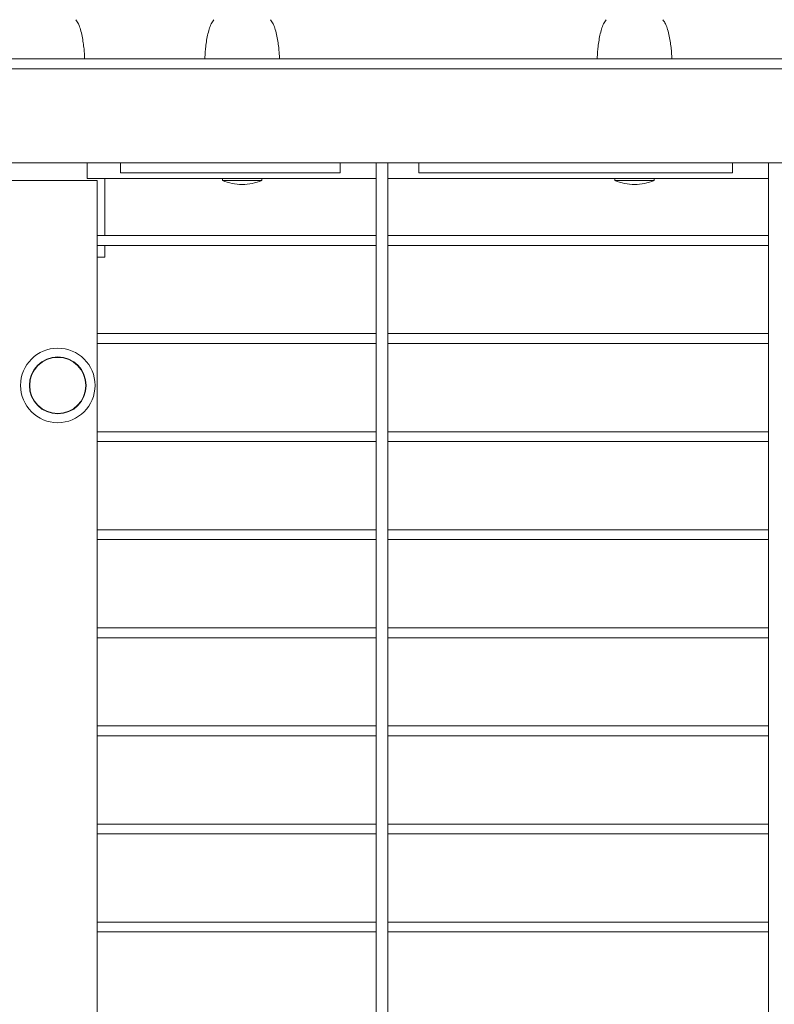
# Model space of a CAD drawing. Units: millimetres. Extents: x 126889 to 159283, y 47087 to 67195.
# Drawn here: x 127121 to 127506, y 59146 to 59647 of the extents above; entities that cross this region are included whole.
import ezdxf

# ---------------------------------------------------------------- set-up
doc = ezdxf.new("R2010")
doc.units = ezdxf.units.MM
doc.layers.add('TIPTAP', color=6, linetype='Continuous')
doc.layers.add('TIPTAP_DIM', color=9, linetype='Continuous')

# ---------------------------------------------------------------- blocks, each defined once
blk = doc.blocks.new('MFS003_top')
at = {"layer": 'TIPTAP', "linetype": 'Continuous', "lineweight": 15}
for p, q in [((-14978.11, 1389.62), (-15795.45, 1389.62)), ((-14978.11, 1384.62), (-15800.11, 1384.62)), ((-15800.11, 1336.62), (-15730.11, 1336.62)), ((-15747.11, 1328.62), (-15747.11, 1336.62)), ((-15730.11, 1336.62), (-15618.11, 1336.62)), ((-15730.11, 1331.62), (-15730.11, 1336.62)), ((-15578.11, 1336.62), (-15618.11, 1336.62)), ((-15618.11, 1336.62), (-15618.11, 1331.62)), ((-15599.85, 1336.62), (-15599.85, 406.62)), ((-15593.85, 406.62), (-15593.85, 1336.62)), ((-15578.11, 1336.62), (-15418.11, 1336.62)), ((-15578.11, 1331.62), (-15578.11, 1336.62)), ((-15378.11, 1336.62), (-15418.11, 1336.62)), ((-15418.11, 1336.62), (-15418.11, 1331.62)), ((-15399.85, 1336.62), (-15399.85, 406.62)), ((-15730.11, 1331.62), (-15618.11, 1331.62)), ((-15578.11, 1331.62), (-15418.11, 1331.62)), ((-15797.11, 1327.62), (-15742.11, 1327.62)), ((-15738.11, 1328.62), (-15747.11, 1328.62)), ((-15742.11, 1327.62), (-15742.11, 435.79)), ((-15738.11, 1299.59), (-15738.11, 1328.62)), ((-15738.11, 1328.62), (-15599.85, 1328.62)), ((-15678.11, 1328.62), (-15678.11, 1327.62)), ((-15678.11, 1327.62), (-15668.11, 1327.62)), ((-15668.11, 1327.62), (-15658.11, 1327.62)), ((-15658.11, 1327.62), (-15658.11, 1328.62)), ((-15593.85, 1328.62), (-15399.85, 1328.62)), ((-15478.11, 1328.62), (-15478.11, 1327.62)), ((-15478.11, 1327.62), (-15468.11, 1327.62)), ((-15468.11, 1327.62), (-15458.11, 1327.62)), ((-15458.11, 1327.62), (-15458.11, 1328.62)), ((-15599.85, 1299.59), (-15742.11, 1299.59)), ((-15399.85, 1299.59), (-15593.85, 1299.59)), ((-15742.11, 1294.59), (-15599.85, 1294.59)), ((-15738.11, 1288.62), (-15738.11, 1294.59)), ((-15593.85, 1294.59), (-15399.85, 1294.59)), ((-15738.11, 1288.62), (-15742.11, 1288.62)), ((-15599.85, 1249.59), (-15742.11, 1249.59)), ((-15399.85, 1249.59), (-15593.85, 1249.59)), ((-15742.11, 1244.59), (-15599.85, 1244.59)), ((-15593.85, 1244.59), (-15399.85, 1244.59)), ((-15599.85, 1199.59), (-15742.11, 1199.59)), ((-15399.85, 1199.59), (-15593.85, 1199.59)), ((-15742.11, 1194.59), (-15599.85, 1194.59)), ((-15593.85, 1194.59), (-15399.85, 1194.59)), ((-15599.85, 1149.59), (-15742.11, 1149.59)), ((-15399.85, 1149.59), (-15593.85, 1149.59)), ((-15742.11, 1144.59), (-15599.85, 1144.59)), ((-15593.85, 1144.59), (-15399.85, 1144.59)), ((-15599.85, 1099.59), (-15742.11, 1099.59)), ((-15399.85, 1099.59), (-15593.85, 1099.59)), ((-15742.11, 1094.59), (-15599.85, 1094.59)), ((-15593.85, 1094.59), (-15399.85, 1094.59)), ((-15599.85, 1049.59), (-15742.11, 1049.59)), ((-15399.85, 1049.59), (-15593.85, 1049.59)), ((-15742.11, 1044.59), (-15599.85, 1044.59)), ((-15593.85, 1044.59), (-15399.85, 1044.59)), ((-15599.85, 999.59), (-15742.11, 999.59)), ((-15399.85, 999.59), (-15593.85, 999.59)), ((-15742.11, 994.59), (-15599.85, 994.59)), ((-15593.85, 994.59), (-15399.85, 994.59)), ((-15599.85, 949.59), (-15742.11, 949.59)), ((-15399.85, 949.59), (-15593.85, 949.59)), ((-15742.11, 944.59), (-15599.85, 944.59)), ((-15593.85, 944.59), (-15399.85, 944.59))]:
    blk.add_line(p, q, dxfattribs=at)
for radius in [19, 14.5, 14.3]:
    blk.add_circle((-15762.11, 1223.19), radius, dxfattribs=at)
for centre, start, end in [((-15668.11, 1351.62), 247.3801, 270), ((-15668.11, 1351.62), 270, 292.6199), ((-15468.11, 1351.62), 247.3801, 270), ((-15468.11, 1351.62), 270, 292.6199)]:
    blk.add_arc(centre, 26, start, end, dxfattribs=at)
for points, knots in [([(-15748.44, 1389.62), (-15748.45, 1390.37), (-15748.49, 1392.06), (-15748.73, 1394.83), (-15749.11, 1397.95), (-15749.68, 1401.24), (-15750.47, 1404.43), (-15751.42, 1407.33), (-15752.46, 1408.9), (-15752.94, 1409.62)], [0, 0, 0, 0, 0.10824, 0.245697, 0.401001, 0.562938, 0.727868, 0.876595, 1, 1, 1, 1]), ([(-15682.61, 1409.62), (-15683.07, 1408.94), (-15684.06, 1407.45), (-15684.99, 1404.72), (-15685.79, 1401.65), (-15686.38, 1398.36), (-15686.79, 1395.13), (-15687.05, 1392.2), (-15687.1, 1390.41), (-15687.11, 1389.62)], [0, 0, 0, 0, 0.117218, 0.257809, 0.414055, 0.576035, 0.740116, 0.885792, 1, 1, 1, 1]), ([(-15649.11, 1389.62), (-15649.13, 1390.37), (-15649.17, 1392.06), (-15649.41, 1394.83), (-15649.79, 1397.95), (-15650.35, 1401.24), (-15651.15, 1404.43), (-15652.1, 1407.33), (-15653.14, 1408.9), (-15653.61, 1409.62)], [0, 0, 0, 0, 0.10824, 0.245697, 0.401001, 0.562938, 0.727868, 0.876595, 1, 1, 1, 1]), ([(-15482.61, 1409.62), (-15483.07, 1408.94), (-15484.06, 1407.45), (-15484.99, 1404.72), (-15485.79, 1401.65), (-15486.38, 1398.36), (-15486.79, 1395.13), (-15487.05, 1392.2), (-15487.1, 1390.41), (-15487.11, 1389.62)], [0, 0, 0, 0, 0.117218, 0.257809, 0.414055, 0.576035, 0.740116, 0.885792, 1, 1, 1, 1]), ([(-15449.11, 1389.62), (-15449.13, 1390.37), (-15449.17, 1392.06), (-15449.41, 1394.83), (-15449.79, 1397.95), (-15450.35, 1401.24), (-15451.15, 1404.43), (-15452.1, 1407.33), (-15453.14, 1408.9), (-15453.61, 1409.62)], [0, 0, 0, 0, 0.10824, 0.245697, 0.401001, 0.562938, 0.727868, 0.876595, 1, 1, 1, 1])]:
    blk.add_open_spline(points, degree=3, knots=knots, dxfattribs=at)

msp = doc.modelspace()

# ---------------------------------------------------------------- block references
at = {"layer": 'TIPTAP_DIM'}
msp.add_blockref('MFS003_top', (142902.37, 58237.85), dxfattribs=at)

doc.saveas('drawing.dxf')
